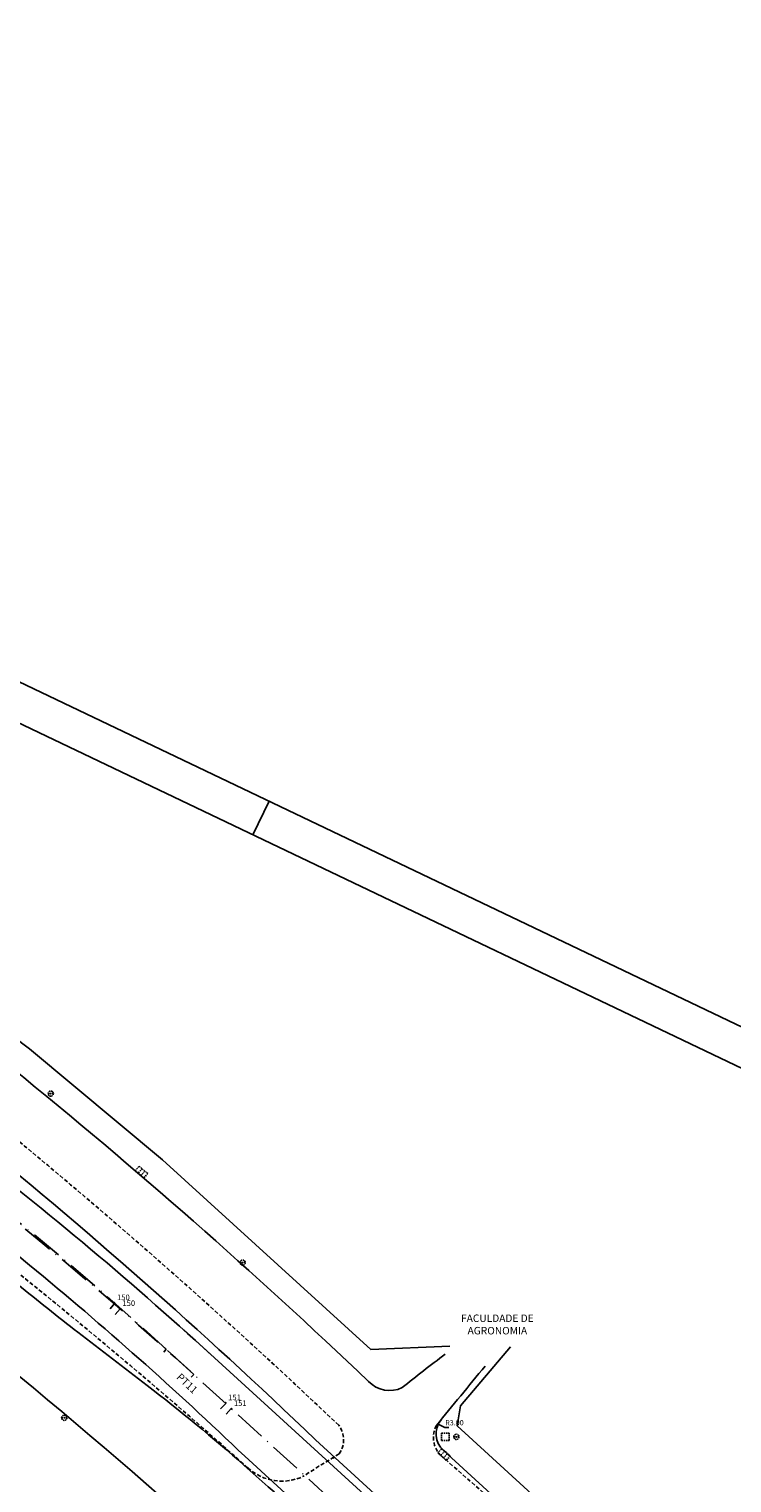
# Model space of a CAD drawing. Extents: x 214153 to 218587, y 78286 to 81438.
# Drawn here: x 216335 to 216429, y 80028 to 80223 of the extents above; entities that cross this region are included whole.
import ezdxf

# ---------------------------------------------------------------- set-up
doc = ezdxf.new("R2010")
doc.units = 0
doc.header["$LTSCALE"] = 0.7
doc.header["$MEASUREMENT"] = 0
doc.header["$PDSIZE"] = -5
for name, pattern in [('DASHDOT', [1.1, 0.8, -0.15, 0, -0.15]), ('DASHED2', [0.375, 0.25, -0.125]), ('LIN0', [0]), ('LIN3', [3, 2, -0.5, 0, -0.5])]:
    doc.linetypes.add(name, pattern=pattern)
doc.layers.get('0').update_dxf_attribs({"linetype": 'CONTINUOUS'})
doc.layers.get('DEFPOINTS').update_dxf_attribs({"linetype": 'CONTINUOUS'})
for name, color, linetype in [('_TG', 7, 'LIN0'), ('A-EIXO', 1, 'DASHDOT'), ('A-EL', 2, 'CONTINUOUS'), ('BL', 9, 'DASHED2'), ('CERCA', 2, 'CERCA'), ('EIXONOVO', 2, 'LIN3'), ('EIXOPROJNOV', 1, 'LIN3'), ('MEIO', 9, 'DASHED2'), ('MF-PROJETO', 2, 'CONTINUOUS'), ('MFEST', 2, 'CONTINUOUS'), ('MFEXIST', 2, 'CONTINUOUS'), ('MURO', 2, 'CONTINUOUS'), ('PC', 9, 'DASHED2'), ('PRANCHA', 9, 'CONTINUOUS'), ('PV', 9, 'DASHED2')]:
    doc.layers.add(name, color=color, linetype=linetype)
doc.styles.add('ROMANS', font='romans')
doc.styles.get("Standard").update_dxf_attribs({"font": 'simplex.shx'})
doc.styles.add('STANDART', font='txt.shx', dxfattribs={"height": 0.8})
doc.linetypes.add('CERCA', pattern='A,0.5,1e-05,["x",STANDART,S=0.25,R=3,X=-0.01,Y=-0.05],-0.15', length=0.65001)

# ---------------------------------------------------------------- blocks, each defined once
blk = doc.blocks.new('A1D')
at = {"layer": 'PRANCHA'}
blk.add_line((420.45, 420.5), (420.45, 410.5), dxfattribs=at)
blk.add_lwpolyline([(-59.55, 0), (840.45, 0), (840.45, 420.5), (-59.55, 420.5)], close=True, dxfattribs=at)
at = {"layer": 'PRANCHA', "color": 5}
blk.add_lwpolyline([(-34.55, 10), (830.45, 10), (830.45, 410.5), (-34.55, 410.5)], close=True, dxfattribs=at)
blk = doc.blocks.new('BL')
at = {"layer": 'BL', "linetype": 'DASHED2'}
for p, q in [((-0.75, 0.4), (0.75, 0.4)), ((-0.75, -0.4), (-0.75, 0.4)), ((-0.25, 0.4), (-0.25, -0.4)), ((0.25, -0.4), (0.25, 0.4)), ((0.75, 0.4), (0.75, -0.4)), ((0.75, -0.4), (-0.75, -0.4))]:
    blk.add_line(p, q, dxfattribs=at)
blk = doc.blocks.new('SIMB5')
at = {"color": 0}
blk.add_point((0, 0), dxfattribs=at)
for tag in ['COTA', 'PONTO', 'DESC']:
    blk.add_attdef(tag, (0, 0), '', height=1)
blk = doc.blocks.new('ESTNOVA')
at = {"layer": 'EIXONOVO', "ltscale": 3}
blk.add_line((0, -1), (0, 0), dxfattribs=at)
blk = doc.blocks.new('EEEE')
at = {"layer": 'EIXONOVO', "color": 2, "ltscale": 3}
blk.add_blockref('ESTNOVA', (0, 1), dxfattribs=at)
blk = doc.blocks.new('PC')
at = {"layer": 'PC', "linetype": 'DASHED2'}
blk.add_line((-0.35, 0), (0.35, 0), dxfattribs=at)
blk.add_circle((0, 0), 0.35, dxfattribs=at)
blk.add_point((0, 0), dxfattribs=at)
blk = doc.blocks.new('PV')
at = {"layer": 'PV', "linetype": 'DASHED2'}
for p, q in [((0.5, 0.5), (-0.5, 0.5)), ((-0.5, 0.5), (-0.5, -0.5)), ((0.5, -0.5), (0.5, 0.5)), ((-0.5, -0.5), (0.5, -0.5))]:
    blk.add_line(p, q, dxfattribs=at)

msp = doc.modelspace()

# ---------------------------------------------------------------- linework, layer by layer
at = {"color": 0, "linetype": 'BYBLOCK', "ltscale": 3}
for p, q in [((216390.989, 80035.891, 1), (216390.089, 80036.326, 1)), ((216391.489, 80035.891, 1), (216390.989, 80035.891, 1))]:
    msp.add_line(p, q, dxfattribs=at)
msp.add_solid([(216390.575, 80036.184, 1), (216390.503, 80036.034, 1), (216390.089, 80036.326, 1)], dxfattribs=at)
at = {"layer": 'A-EL'}
msp.add_line((216375.988, 80031.735, 1), (216376.103, 80031.843, 1), dxfattribs=at)
at = {"layer": 'CERCA', "linetype": 'CONTINUOUS', "ltscale": 3}
for p, q in [((216335.316, 80086.624, 33.478), (216313.573, 80103.079, 33.224)), ((216353.137, 80071.756, 33.585), (216335.316, 80086.624, 33.478)), ((216381.065, 80046.352, 34.087), (216353.137, 80071.756, 33.585)), ((216391.629, 80046.769, 33.189), (216381.065, 80046.352, 34.087)), ((216393.053, 80038.806, 34.186), (216399.764, 80046.692, 32.934)), ((216392.609, 80036.084, 34.368), (216393.053, 80038.806, 34.186)), ((216485.751, 79951.148, 37.935), (216392.609, 80036.084, 34.368))]:
    msp.add_line(p, q, dxfattribs=at)
at = {"layer": 'DEFPOINTS', "color": 0, "linetype": 'BYBLOCK', "ltscale": 3}
for p in [(216390.089, 80036.326, 1), (216392.79, 80035.021, 1)]:
    msp.add_point(p, dxfattribs=at)
at = {"layer": 'EIXONOVO', "color": 4, "ltscale": 3}
for p, q in [((216347.481, 80051.773), (216346.826, 80051.017)), ((216353.659, 80046.362), (216353.322, 80045.993)), ((216353.659, 80046.362), (216353.322, 80045.993)), ((216357.006, 80042.631, 0.166), (216357.342, 80043.001)), ((216357.006, 80042.631, 0.166), (216357.342, 80043.001)), ((216362.366, 80038.416), (216361.692, 80037.677))]:
    msp.add_line(p, q, dxfattribs=at)
at = {"layer": 'EIXOPROJNOV', "linetype": 'LIN3', "ltscale": 3}
msp.add_line((216763.507, 79672.359), (216353.659, 80046.362), dxfattribs=at)
for centre, radius, start, end in [((216006.827, 79658.892), 520, 47.61821, 70.85296), ((216037.062, 79699.422), 469.682, 47.61825, 70.85294)]:
    msp.add_arc(centre, radius, start, end, dxfattribs=at)
at = {"layer": 'MEIO', "color": 2, "linetype": 'LIN3', "ltscale": 3}
msp.add_line((216357.342, 80043.001), (216353.659, 80046.362), dxfattribs=at)
at = {"layer": 'MEIO', "ltscale": 3}
for centre, radius, start, end in [((215790.02, 79418.727, 34.103), 851.765, 46.461626, 50.78994), ((215839.971, 79443.244, 34.152), 787.447, 48.225318, 51.257556), ((216374.163, 80034.226, 34.103), 3.244, 324.42664, 37.09385), ((216392.816, 80034.527), 3.381, 151.05984, 225.44576), ((216448.236, 79912.941, 34.201), 139.136, 120.89156, 123.20233), ((214056.833, 77359.175), 3548.292, 47.26712, 48.877971), ((216369.134, 80035.359, 34.152), 6.666, 226.8078, 295.89773)]:
    msp.add_arc(centre, radius, start, end, dxfattribs=at)
at = {"layer": 'MF-PROJETO', "ltscale": 3}
for p, q in [((216351.077, 80041.522), (216341.829, 80048.634)), ((216578.539, 79845.887), (216356.018, 80048.947)), ((216418.849, 79992.965), (216373.622, 80034.237)), ((216573.82, 79840.717), (216364.179, 80032.024)), ((216425.927, 80000.721), (216390.768, 80032.805))]:
    msp.add_line(p, q, dxfattribs=at)
for centre, radius, start, end in [((216018.912, 79673.361, 1), 504.667, 47.52437, 57.94607), ((215866.637, 79506.646), 731.701, 46.141074, 51.070436), ((216006.827, 79658.892), 516.65, 46.23755, 50.51747), ((216524.709, 80286.447), 300, 230.46928, 232.4395), ((216198.678, 79843.345), 250, 48.57045, 52.4395), ((216392.79, 80035.021, 1), 3, 141.07795, 227.61824), ((215671.104, 79245.551), 1047.302, 46.700613, 48.57045)]:
    msp.add_arc(centre, radius, start, end, dxfattribs=at)
at = {"layer": 'MFEST', "ltscale": 3}
msp.add_arc((216006.827, 79658.892), 516.65, 50.51747, 58.19371, dxfattribs=at)
at = {"layer": 'MFEXIST', "ltscale": 3}
for centre, radius, start, end in [((215841.489, 79476.842, 33.266), 781.188, 46.345133, 51.00831), ((215671.104, 79245.551, 32.542), 1036.802, 46.700613, 51.079033), ((216488.816, 79913.973, 34.117), 164.062, 126.59243, 129.1406), ((216775.985, 79725.579, 34.203), 495.537, 140.00355, 141.18823), ((216383.564, 80044.698, 34.117), 3.868, 223.39736, 295.94309)]:
    msp.add_arc(centre, radius, start, end, dxfattribs=at)

# ---------------------------------------------------------------- block references
at = {"layer": '_TG', "color": 3}
ref = msp.add_blockref('SIMB5', (216346.709, 80052.593, 1), dxfattribs=dict(at, rotation=359.9999999999944))
ref.add_attrib('PONTO', '150', (216347.059, 80052.943, 1), dxfattribs={"color": 1, "height": 0.75, "rotation": 360, "style": 'ROMANS'})
ref = msp.add_blockref('SIMB5', (216347.432, 80051.816, 1), dxfattribs=dict(at, rotation=359.9999999999944))
ref.add_attrib('PONTO', '150', (216347.782, 80052.166, 1), dxfattribs={"color": 1, "height": 0.75, "rotation": 360, "style": 'ROMANS'})
ref = msp.add_blockref('SIMB5', (216361.589, 80039.193), dxfattribs=dict(at, rotation=359.9999999999944))
ref.add_attrib('PONTO', '151', (216361.939, 80039.543), dxfattribs={"color": 1, "height": 0.75, "rotation": 360, "style": 'ROMANS'})
ref = msp.add_blockref('SIMB5', (216362.366, 80038.416), dxfattribs=dict(at, rotation=359.9999999999944))
ref.add_attrib('PONTO', '151', (216362.716, 80038.766), dxfattribs={"color": 1, "height": 0.75, "rotation": 360, "style": 'ROMANS'})
at = {"layer": 'A-EIXO', "xscale": 0.5, "yscale": 0.5, "zscale": 0.5, "rotation": 334.4614814501691}
msp.add_blockref('A1D', (216087.095, 80020.715), dxfattribs=at)
at = {"layer": 'CERCA', "linetype": 'CONTINUOUS', "ltscale": 3}
for name, p, rotation in [('PV', (216391.04, 80034.64, 34.276), 359.9999999999944), ('PC', (216392.517, 80034.626, 34.364), 359.9999999999944), ('BL', (216390.873, 80032.273), 318.2115774341553)]:
    msp.add_blockref(name, p, dxfattribs=dict(at, rotation=rotation))
at = {"layer": 'EIXONOVO', "color": 4, "ltscale": 3}
for p, rotation in [((216346.777, 80052.519), 138.7446727830269), ((216346.777, 80052.519), 138.7446727830269), ((216361.611, 80039.105), 137.6182387731107), ((216361.611, 80039.105), 137.6182387731107)]:
    msp.add_blockref('EEEE', p, dxfattribs=dict(at, rotation=rotation))
at = {"layer": 'MURO', "linetype": 'CONTINUOUS', "ltscale": 3}
for name, p, rotation in [('PC', (216338.18, 80080.62, 33.46), 359.9999999999944), ('BL', (216350.333, 80070.096, 33.266), 319.2643286610761), ('PC', (216363.891, 80057.974, 33.825), 359.9999999999944), ('PC', (216339.99, 80037.177, 32.542), 359.9999999999944)]:
    msp.add_blockref(name, p, dxfattribs=dict(at, rotation=rotation))

# ---------------------------------------------------------------- texts
at = {"color": 0, "linetype": 'BYBLOCK', "ltscale": 3, "insert": (216392.259, 80036.428, 1), "char_height": 0.7, "attachment_point": 5}
msp.add_mtext('R3.00', dxfattribs=at)
at = {"layer": 'CERCA', "insert": (216398.006, 80049.688), "char_height": 1, "width": 11.4535, "attachment_point": 5}
msp.add_mtext('\\fStylus BT|b0|i0|c0|p34;FACULDADE DE AGRONOMIA', dxfattribs=at)
at = {"layer": 'MEIO', "color": 0, "ltscale": 3}
msp.add_text('PT11', height=1, rotation=316.70797, dxfattribs=at).set_placement((216354.94, 80042.52, -1))

doc.saveas('drawing.dxf')
